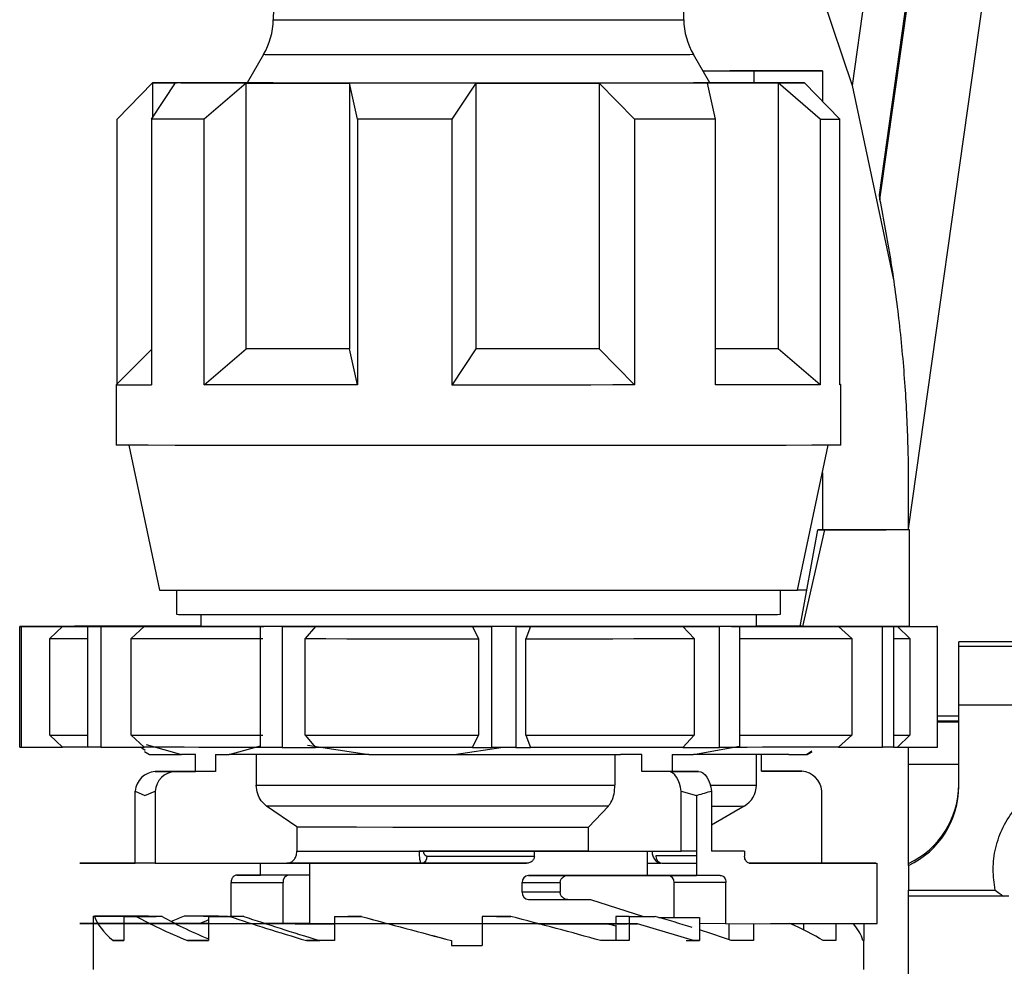
# Model space of a CAD drawing. Units: millimetres. Extents: x 50 to 2082, y 50 to 1435.
# Drawn here: x 430 to 498, y 615 to 680 of the extents above; entities that cross this region are included whole.
import ezdxf

# ---------------------------------------------------------------- set-up
doc = ezdxf.new("R2010")
doc.units = ezdxf.units.MM
doc.header["$LTSCALE"] = 5

msp = doc.modelspace()

# ---------------------------------------------------------------- linework, layer by layer
at = {"color": 7, "linetype": 'Continuous', "lineweight": 25}
for p, q in [((448.73, 724.509), (447.96, 680.371)), ((491.793, 645.242), (502.593, 722.088)), ((493.876, 718.412), (487.893, 675.836)), ((493.877, 697.637), (489.752, 668.281)), ((489.815, 667.968), (493.876, 696.862)), ((476.278, 680.371), (476.206, 684.491)), ((485.126, 684.08), (487.893, 675.836)), ((447.291, 677.958), (446.162, 676.003)), ((478.076, 676.003), (476.947, 677.958)), ((477.596, 676.833), (477.596, 676.849)), ((477.596, 676.849), (485.839, 676.849)), ((479.451, 676.848), (483.651, 676.849)), ((485.839, 676.849), (481.107, 676.846)), ((481.107, 676.846), (481.107, 676.013)), ((483.651, 676.849), (481.24, 676.847)), ((485.839, 676.849), (485.839, 674.755)), ((437.186, 673.51), (439.62, 676.009)), ((439.554, 673.504), (441.217, 676.006)), ((439.619, 676.009), (439.619, 673.603)), ((446.097, 676.002), (443.2, 673.502)), ((446.097, 657.669), (446.097, 676.002)), ((453.772, 673.499), (453.227, 676)), ((453.227, 676), (453.227, 657.667)), ((460.297, 673.498), (461.96, 675.999)), ((461.96, 657.666), (461.96, 675.999)), ((470.446, 676), (470.446, 657.667)), ((472.88, 673.499), (470.446, 676)), ((478.461, 673.501), (477.916, 676.002)), ((482.194, 676.014), (481.107, 676.013)), ((481.107, 676.013), (481.873, 676.012)), ((482.787, 676.005), (482.787, 657.672)), ((485.684, 673.506), (482.787, 676.005)), ((487.053, 673.508), (484.619, 676.009)), ((487.893, 675.836), (490.753, 662.424)), ((437.186, 655.242), (437.186, 673.51)), ((439.554, 673.504), (439.554, 655.171)), ((443.2, 655.169), (443.2, 673.502)), ((453.772, 673.499), (453.772, 655.166)), ((460.297, 655.165), (460.297, 673.498)), ((472.88, 673.499), (472.88, 655.166)), ((478.461, 655.168), (478.461, 673.501)), ((485.684, 673.506), (485.684, 655.172)), ((487.053, 655.175), (487.053, 673.508)), ((439.554, 657.61), (437.119, 655.176)), ((443.2, 655.169), (446.097, 657.669)), ((453.772, 655.166), (453.227, 657.667)), ((460.297, 655.165), (461.96, 657.666)), ((472.88, 655.166), (470.446, 657.667)), ((485.684, 655.172), (482.787, 657.672)), ((437.119, 655.176), (437.119, 651.009)), ((487.119, 655.176), (487.053, 655.242)), ((487.119, 651.009), (487.119, 655.176)), ((437.994, 651.006), (440.119, 641.009)), ((484.119, 641.009), (486.244, 651.006)), ((485.839, 649.1), (485.839, 645.178)), ((484.316, 638.511), (485.534, 645.178)), ((485.981, 645.177), (484.466, 638.511)), ((485.534, 645.178), (490.249, 645.18)), ((491.845, 645.176), (485.981, 645.177)), ((491.793, 645.177), (491.793, 645.242)), ((491.845, 638.51), (491.845, 645.176)), ((441.286, 641.006), (441.286, 639.343)), ((482.952, 639.343), (482.952, 641.006)), ((484.774, 641.015), (484.12, 641.015)), ((442.952, 639.339), (442.952, 638.504)), ((481.286, 638.504), (481.286, 639.339)), ((433.205, 638.509), (430.466, 638.509)), ((430.466, 630.175), (430.466, 638.509)), ((430.557, 638.508), (433.425, 638.508)), ((430.557, 638.508), (430.557, 630.175)), ((433.425, 638.508), (432.55, 637.674)), ((433.498, 638.515), (435.478, 638.514)), ((433.498, 638.515), (433.498, 638.511)), ((437.281, 638.516), (434.251, 638.516)), ((436.877, 638.503), (435.162, 638.502)), ((435.162, 630.169), (435.162, 638.502)), ((436.074, 638.501), (439.061, 638.502)), ((436.074, 638.501), (436.074, 630.168)), ((439.061, 638.502), (438.149, 637.668)), ((447.312, 638.498), (447.082, 638.497)), ((447.082, 630.164), (447.082, 638.497)), ((448.569, 638.497), (450.875, 638.498)), ((448.569, 638.497), (448.569, 630.163)), ((450.875, 638.498), (450.171, 637.664)), ((461.715, 638.497), (463.031, 638.495)), ((461.715, 638.497), (462.116, 637.663)), ((463.031, 630.162), (463.031, 638.495)), ((464.695, 638.495), (465.701, 638.497)), ((464.695, 638.495), (464.695, 630.162)), ((465.701, 638.497), (465.394, 637.663)), ((476.226, 638.498), (478.735, 638.497)), ((476.226, 638.498), (476.992, 637.665)), ((478.735, 630.164), (478.735, 638.497)), ((480.131, 638.498), (479.568, 638.499)), ((480.131, 638.498), (480.131, 630.164)), ((491.845, 638.51), (484.466, 638.511)), ((486.957, 638.503), (489.988, 638.503)), ((486.957, 638.503), (487.882, 637.669)), ((490.74, 638.503), (488.76, 638.504)), ((489.988, 630.169), (489.988, 638.503)), ((490.74, 638.503), (490.74, 630.17)), ((491.033, 638.509), (493.773, 638.51)), ((491.033, 638.509), (491.869, 637.676)), ((491.845, 638.511), (493.681, 638.51)), ((493.773, 630.176), (493.773, 638.51)), ((432.55, 631.008), (432.55, 637.674)), ((438.149, 631.001), (438.149, 637.668)), ((450.171, 630.997), (450.171, 637.664)), ((462.116, 637.663), (462.116, 630.996)), ((465.394, 630.996), (465.394, 637.663)), ((476.992, 637.665), (476.992, 630.998)), ((487.882, 637.669), (487.882, 631.003)), ((491.869, 637.676), (491.869, 631.009)), ((513.335, 637.452), (495.251, 637.452)), ((495.251, 637.124), (495.251, 637.452)), ((495.251, 633.075), (495.251, 637.124)), ((513.335, 637.124), (495.251, 637.124)), ((513.335, 633.075), (495.251, 633.075)), ((495.251, 627.475), (495.251, 633.075)), ((493.773, 632.346), (495.251, 632.346)), ((495.251, 631.98), (493.773, 631.98)), ((495.251, 631.913), (493.773, 631.913)), ((432.55, 631.008), (433.425, 630.174)), ((438.149, 631.001), (439.061, 630.168)), ((450.171, 630.997), (450.875, 630.164)), ((461.715, 630.163), (462.116, 630.996)), ((465.394, 630.996), (465.701, 630.163)), ((476.226, 630.165), (476.992, 630.998)), ((486.957, 630.169), (487.882, 631.003)), ((491.033, 630.176), (491.869, 631.009)), ((430.557, 630.175), (433.425, 630.174)), ((436.074, 630.168), (439.061, 630.168)), ((439.127, 629.937), (438.797, 630.179)), ((439.087, 629.868), (439.419, 629.676)), ((439.186, 630.351), (441.638, 629.672)), ((444.927, 629.669), (447.082, 630.264)), ((448.569, 630.163), (450.875, 630.164)), ((450.313, 630.323), (454.559, 629.666)), ((460.444, 629.666), (463.816, 630.187)), ((461.715, 630.163), (463.031, 630.162)), ((464.695, 630.162), (465.701, 630.163)), ((476.226, 630.165), (478.735, 630.164)), ((476.942, 629.668), (480.131, 630.245)), ((484.757, 629.675), (485.104, 629.932)), ((484.819, 629.676), (485.144, 629.863)), ((486.957, 630.169), (489.988, 630.169)), ((491.033, 630.176), (493.773, 630.176)), ((491.793, 629.013), (491.793, 630.176)), ((442.599, 629.671), (441.638, 629.672)), ((442.599, 628.504), (442.599, 629.671)), ((443.966, 629.67), (444.927, 629.669)), ((443.966, 629.67), (443.966, 628.503)), ((446.791, 629.669), (446.791, 627.557)), ((454.559, 629.666), (460.444, 629.666)), ((471.533, 629.667), (471.533, 627.555)), ((473.379, 629.667), (471.908, 629.667)), ((473.379, 628.5), (473.379, 629.667)), ((475.472, 629.668), (475.472, 628.501)), ((475.472, 629.668), (476.942, 629.668)), ((481.286, 627.562), (481.286, 629.671)), ((481.639, 628.514), (481.639, 629.671)), ((483.523, 629.673), (484.757, 629.675)), ((491.793, 629.013), (495.251, 629.013)), ((491.793, 622.155), (491.793, 629.013)), ((439.808, 628.503), (442.599, 628.504)), ((441.176, 628.502), (439.808, 628.503)), ((443.966, 628.503), (441.176, 628.502)), ((443.966, 628.503), (442.599, 628.504)), ((475.472, 628.501), (473.379, 628.5)), ((475.202, 628.499), (473.379, 628.5)), ((477.295, 628.5), (475.202, 628.499)), ((475.472, 628.501), (477.295, 628.5)), ((481.639, 628.515), (483.062, 628.515)), ((484.43, 628.514), (481.639, 628.514)), ((483.062, 628.515), (483.118, 628.514)), ((483.062, 628.515), (484.43, 628.514)), ((438.437, 627.142), (439.097, 626.835)), ((438.437, 622.169), (438.437, 627.142)), ((439.097, 626.835), (439.804, 627.142)), ((439.804, 627.142), (439.804, 622.168)), ((476.098, 627.138), (477.16, 626.832)), ((476.098, 622.998), (476.098, 627.138)), ((478.191, 627.139), (478.191, 622.999)), ((485.801, 622.182), (485.801, 627.155)), ((477.16, 626.832), (477.16, 621.332)), ((449.589, 624.671), (447.49, 626.114)), ((471.077, 626.112), (469.705, 624.669)), ((478.191, 624.813), (480.452, 626.119)), ((449.589, 624.671), (449.589, 623.005)), ((469.705, 623.003), (469.705, 624.669)), ((458.312, 623.002), (465.972, 622.997)), ((465.972, 622.663), (465.972, 622.997)), ((469.705, 623.003), (476.098, 622.998)), ((473.786, 621.335), (473.786, 622.998)), ((477.16, 623), (476.098, 623)), ((480.475, 623), (478.191, 623.001)), ((480.475, 623), (480.475, 622.666)), ((458.582, 622.668), (465.972, 622.663)), ((477.16, 622.669), (474.358, 622.671)), ((439.804, 622.17), (438.437, 622.169)), ((439.804, 622.168), (448.889, 622.171)), ((447.078, 621.352), (447.078, 622.165)), ((450.452, 622.165), (450.452, 618)), ((465.422, 622.163), (458.164, 622.168)), ((473.786, 622.181), (474.696, 622.18)), ((474.777, 622.171), (477.16, 622.169)), ((480.79, 622.18), (485.801, 622.182)), ((489.619, 618.009), (489.619, 622.175)), ((491.793, 622.024), (491.793, 622.155)), ((491.793, 622.024), (491.793, 620.323)), ((449.05, 621.349), (445.444, 621.352)), ((445.444, 621.352), (447.078, 621.352)), ((450.452, 621.35), (449.05, 621.349)), ((465.561, 621.332), (475.188, 621.335)), ((468.281, 621.33), (465.561, 621.332)), ((475.188, 621.335), (477.16, 621.334)), ((445.048, 620.852), (448.632, 620.849)), ((445.048, 618.501), (445.048, 620.852)), ((448.632, 618.016), (448.632, 620.849)), ((465.142, 620.832), (467.759, 620.83)), ((465.142, 620.165), (465.142, 620.832)), ((467.759, 620.83), (467.759, 620.164)), ((475.607, 618.425), (475.607, 620.835)), ((479.191, 620.833), (475.607, 620.835)), ((479.191, 617.999), (479.191, 620.833)), ((491.793, 620.323), (497.77, 620.323)), ((467.759, 620.164), (465.142, 620.165)), ((465.561, 619.665), (468.281, 619.664)), ((468.259, 619.666), (469.843, 619.667)), ((469.843, 619.667), (473.495, 618.499)), ((498.706, 619.889), (491.793, 619.889)), ((491.793, 557.494), (491.793, 619.889)), ((435.537, 618.509), (435.537, 618.009)), ((435.537, 618.509), (437.954, 618.509)), ((437.985, 618.508), (435.629, 618.508)), ((439.344, 618.512), (436.795, 618.512)), ((437.465, 618.513), (439.698, 618.513)), ((437.656, 618.504), (439.889, 618.505)), ((437.656, 618.504), (437.656, 618.004)), ((440.299, 618.504), (438.496, 618.503)), ((439.698, 618.513), (439.698, 618.505)), ((444.171, 618.516), (441.816, 618.516)), ((443.146, 618.517), (444.855, 618.516)), ((443.499, 618.5), (445.208, 618.501)), ((443.499, 618.5), (443.499, 618)), ((444.855, 618.516), (444.855, 618.501)), ((445.936, 618.501), (444.96, 618.5)), ((452.177, 618.498), (453.102, 618.499)), ((452.177, 618.498), (452.177, 617.998)), ((454.036, 618.499), (454.036, 618.498)), ((462.369, 618.498), (462.369, 618.497)), ((462.369, 618.497), (462.369, 617.997)), ((463.367, 618.498), (464.342, 618.497)), ((472.523, 618.498), (471.598, 618.499)), ((471.598, 618.499), (471.598, 617.999)), ((472.507, 618.499), (474.31, 618.498)), ((472.523, 618.498), (472.523, 617.998)), ((474.564, 618.425), (477.369, 618.424)), ((477.369, 618.424), (477.369, 616.832)), ((435.537, 618.006), (435.537, 616.842)), ((437.656, 618.003), (437.656, 616.838)), ((443.499, 618), (443.499, 616.834)), ((448.632, 618.016), (447.388, 618.017)), ((450.452, 618.016), (448.632, 618.016)), ((448.966, 618.016), (448.966, 618)), ((452.177, 617.998), (452.177, 616.831)), ((462.369, 617.997), (462.369, 616.497)), ((470.962, 617.999), (472.385, 617.998)), ((471.598, 617.897), (471.598, 616.832)), ((472.523, 617.998), (472.523, 616.831)), ((472.584, 617.998), (473.093, 617.998)), ((476.95, 616.832), (473.093, 617.998)), ((479.191, 617.999), (477.369, 618.001)), ((479.383, 617.999), (479.383, 616.893)), ((481.092, 618), (481.092, 616.834)), ((484.541, 618.002), (484.541, 617.573)), ((486.773, 618.003), (486.773, 616.838)), ((488.701, 618.006), (488.701, 616.842)), ((435.536, 616.842), (435.536, 614.846)), ((436.907, 616.838), (437.656, 616.839)), ((442.051, 616.834), (443.499, 616.835)), ((450.25, 616.832), (451.177, 616.833)), ((460.256, 616.832), (460.256, 616.83)), ((460.256, 616.832), (460.256, 616.832)), ((460.256, 616.83), (460.256, 616.497)), ((472.523, 616.831), (471.598, 616.832)), ((476.449, 616.832), (476.95, 616.832)), ((476.867, 616.832), (477.369, 616.832)), ((477.16, 616.832), (476.95, 616.832)), ((477.369, 616.832), (477.16, 616.832)), ((481.092, 616.834), (479.549, 616.835)), ((486.773, 616.838), (485.904, 616.838)), ((488.701, 616.842), (488.637, 616.842)), ((488.702, 614.846), (488.702, 616.842))]:
    msp.add_line(p, q, dxfattribs=at)
at = {"color": 7, "linetype": 'Continuous', "lineweight": 25, "flags": 128}
for points in [[(447.96, 680.371), (448.14, 680.37), (448.914, 680.368), (450.266, 680.367), (452.135, 680.366), (454.44, 680.365), (457.081, 680.365), (459.943, 680.364), (462.899, 680.364), (465.821, 680.365), (468.582, 680.365), (471.06, 680.366), (473.147, 680.367), (474.752, 680.368), (475.806, 680.369), (476.261, 680.37), (476.278, 680.371)], [(470.229, 677.952), (467.564, 677.952), (464.677, 677.951), (461.684, 677.951), (458.709, 677.952), (455.874, 677.952), (453.295, 677.953), (451.077, 677.954), (449.311, 677.955), (448.069, 677.956), (447.402, 677.957), (447.291, 677.958)], [(476.947, 677.958), (476.704, 677.957), (475.867, 677.955), (474.467, 677.954), (472.562, 677.953), (470.229, 677.952)], [(477.596, 676.849), (478.124, 676.848), (478.628, 676.848), (479.107, 676.848), (479.56, 676.848), (479.988, 676.847), (480.388, 676.847), (480.762, 676.847), (481.107, 676.846)], [(481.24, 676.847), (481.04, 676.847), (480.832, 676.847), (480.618, 676.848), (480.397, 676.848), (480.17, 676.848), (479.937, 676.848), (479.697, 676.848), (479.451, 676.848)], [(446.097, 676.002), (445.329, 676.003), (444.603, 676.003), (443.92, 676.003), (443.283, 676.004), (442.692, 676.004), (442.15, 676.005), (441.658, 676.005), (441.217, 676.006)], [(446.322, 676.016), (445.568, 676.016), (444.851, 676.016), (444.175, 676.015), (443.541, 676.015), (442.95, 676.014), (442.404, 676.014), (441.904, 676.014), (441.451, 676.013)], [(446.097, 676.002), (446.878, 676.002), (447.694, 676.002), (448.544, 676.001), (449.426, 676.001), (450.337, 676.001), (451.276, 676.001), (452.24, 676), (453.227, 676)], [(461.96, 675.999), (460.838, 675.999), (459.719, 675.999), (458.606, 675.999), (457.502, 676), (456.409, 676), (455.33, 676), (454.269, 676), (453.227, 676)], [(461.96, 675.999), (463.046, 675.999), (464.129, 675.999), (465.208, 675.999), (466.28, 676), (467.342, 676), (468.392, 676), (469.428, 676), (470.446, 676)], [(477.916, 676.002), (477.097, 676.002), (476.241, 676.002), (475.35, 676.001), (474.425, 676.001), (473.47, 676.001), (472.487, 676), (471.478, 676), (470.446, 676)], [(477.916, 676.002), (478.671, 676.003), (479.387, 676.003), (480.063, 676.003), (480.697, 676.004), (481.288, 676.004), (481.834, 676.004), (482.334, 676.005), (482.787, 676.005)], [(481.107, 676.013), (480.762, 676.013), (480.388, 676.014), (479.988, 676.014), (479.56, 676.014), (479.107, 676.015), (478.628, 676.015), (478.124, 676.015), (478.069, 676.015)], [(483.022, 676.013), (482.927, 676.013), (482.83, 676.013), (482.73, 676.013), (482.628, 676.013), (482.523, 676.013), (482.416, 676.013), (482.306, 676.014), (482.194, 676.014)], [(443.2, 673.502), (442.664, 673.502), (442.15, 673.503), (441.659, 673.503), (441.19, 673.503), (440.744, 673.504), (440.323, 673.504), (439.926, 673.504), (439.554, 673.504)], [(460.297, 673.498), (459.464, 673.498), (458.635, 673.498), (457.809, 673.498), (456.988, 673.498), (456.173, 673.499), (455.365, 673.499), (454.564, 673.499), (453.772, 673.499)], [(478.461, 673.501), (477.82, 673.501), (477.16, 673.5), (476.485, 673.5), (475.793, 673.5), (475.085, 673.5), (474.364, 673.5), (473.628, 673.499), (472.88, 673.499)], [(453.227, 657.667), (452.24, 657.667), (451.276, 657.667), (450.337, 657.667), (449.426, 657.668), (448.544, 657.668), (447.694, 657.668), (446.878, 657.669), (446.097, 657.669)], [(470.446, 657.667), (469.428, 657.667), (468.392, 657.666), (467.342, 657.666), (466.28, 657.666), (465.208, 657.666), (464.129, 657.666), (463.046, 657.666), (461.96, 657.666)], [(482.787, 657.672), (482.334, 657.672), (481.834, 657.671), (481.288, 657.671), (480.697, 657.67), (480.063, 657.67), (479.387, 657.67), (478.671, 657.669), (478.461, 657.669)], [(453.772, 655.166), (452.265, 655.166), (450.799, 655.166), (449.381, 655.166), (448.016, 655.167), (446.71, 655.167), (445.468, 655.168), (444.297, 655.168), (443.2, 655.169)], [(472.88, 655.166), (471.397, 655.166), (469.876, 655.165), (468.322, 655.165), (466.742, 655.165), (465.143, 655.165), (463.531, 655.165), (461.914, 655.165), (460.297, 655.165)], [(485.684, 655.172), (485.095, 655.172), (484.409, 655.171), (483.63, 655.17), (482.761, 655.17), (481.805, 655.169), (480.767, 655.169), (479.651, 655.168), (478.461, 655.168)], [(487.119, 655.176), (487.118, 655.176), (487.053, 655.175)], [(487.119, 651.009), (487.008, 651.008), (486.35, 651.007), (485.117, 651.005), (483.338, 651.003), (481.054, 651.002), (478.321, 651.001), (475.202, 651), (471.773, 650.999), (468.115, 650.999), (464.314, 650.998), (460.461, 650.998), (456.647, 650.999), (452.963, 650.999), (449.497, 651), (446.331, 651.001), (443.54, 651.002), (441.19, 651.003), (439.337, 651.005), (438.026, 651.006), (437.287, 651.008), (437.119, 651.009)], [(440.119, 641.009), (440.12, 641.009), (440.439, 641.008), (441.334, 641.006), (442.782, 641.005), (444.743, 641.003), (447.166, 641.002), (449.987, 641.001), (453.129, 641), (456.511, 641), (460.042, 641), (463.627, 641), (467.173, 641), (470.585, 641), (473.771, 641.001), (476.648, 641.002), (479.139, 641.003), (481.177, 641.004), (482.71, 641.006), (483.695, 641.007), (484.107, 641.009), (484.119, 641.009)], [(441.286, 639.343), (441.416, 639.342), (442.106, 639.34), (443.372, 639.339), (445.177, 639.337), (447.47, 639.336), (450.184, 639.335), (453.242, 639.334), (456.555, 639.334), (460.028, 639.333), (463.561, 639.333), (467.052, 639.334), (470.402, 639.334), (473.514, 639.335)], [(473.514, 639.335), (476.297, 639.336), (478.673, 639.337), (480.573, 639.338), (481.941, 639.34), (482.74, 639.341), (482.952, 639.343)], [(442.952, 638.519), (442.532, 638.519), (441.531, 638.518), (440.577, 638.518), (439.673, 638.517), (438.821, 638.517), (438.023, 638.516), (437.281, 638.516)], [(484.424, 638.517), (484.31, 638.517), (483.392, 638.518), (482.424, 638.518), (481.409, 638.519), (481.286, 638.519)], [(433.425, 638.508), (433.631, 638.507), (433.903, 638.506), (434.24, 638.506), (434.642, 638.505), (435.108, 638.505), (435.637, 638.504), (436.227, 638.504), (436.877, 638.503)], [(433.498, 638.515), (433.588, 638.515), (433.679, 638.515), (433.771, 638.515), (433.864, 638.516), (433.959, 638.516), (434.055, 638.516), (434.152, 638.516), (434.251, 638.516)], [(436.074, 638.501), (435.956, 638.501), (435.839, 638.501), (435.723, 638.502), (435.609, 638.502), (435.495, 638.502), (435.383, 638.502), (435.272, 638.502), (435.162, 638.502)], [(439.061, 638.502), (439.928, 638.501), (440.846, 638.501), (441.814, 638.5), (442.829, 638.5), (443.889, 638.499), (444.991, 638.499), (446.133, 638.499), (447.312, 638.498)], [(484.466, 638.511), (484.786, 638.509), (484.494, 638.508), (483.598, 638.506), (482.124, 638.505), (480.11, 638.503), (477.611, 638.502), (474.694, 638.501), (471.438, 638.5), (467.93, 638.5), (464.266, 638.499), (460.544, 638.499), (456.864, 638.5), (453.327, 638.5), (450.026, 638.501), (447.051, 638.502), (444.483, 638.503), (442.39, 638.504), (440.83, 638.506), (439.843, 638.507), (439.458, 638.509), (439.683, 638.511), (440.514, 638.512), (441.927, 638.514), (442.952, 638.515)], [(448.569, 638.497), (448.381, 638.497), (448.193, 638.497), (448.007, 638.497), (447.82, 638.497), (447.635, 638.497), (447.45, 638.497), (447.265, 638.497), (447.082, 638.497)], [(450.875, 638.498), (452.171, 638.497), (453.49, 638.497), (454.829, 638.497), (456.185, 638.497), (457.554, 638.497), (458.935, 638.497), (460.323, 638.497), (461.715, 638.497)], [(464.695, 638.495), (464.487, 638.495), (464.279, 638.495), (464.071, 638.495), (463.863, 638.495), (463.655, 638.495), (463.447, 638.495), (463.239, 638.495), (463.031, 638.495)], [(465.701, 638.497), (467.079, 638.497), (468.445, 638.497), (469.797, 638.497), (471.13, 638.497), (472.443, 638.497), (473.732, 638.498), (474.994, 638.498), (476.226, 638.498)], [(480.131, 638.498), (479.959, 638.498), (479.786, 638.498), (479.613, 638.498), (479.439, 638.498), (479.264, 638.498), (479.089, 638.497), (478.912, 638.497), (478.735, 638.497)], [(479.568, 638.499), (480.659, 638.499), (481.706, 638.5), (482.707, 638.5), (483.661, 638.501), (484.565, 638.501), (485.417, 638.502), (486.215, 638.502), (486.957, 638.503)], [(481.286, 638.515), (481.645, 638.514), (483.266, 638.513), (484.316, 638.511)], [(490.74, 638.503), (490.65, 638.503), (490.559, 638.503), (490.467, 638.503), (490.374, 638.503), (490.279, 638.503), (490.183, 638.503), (490.086, 638.503), (489.988, 638.503)], [(432.55, 637.674), (432.758, 637.674), (433.045, 637.673), (433.41, 637.672), (433.851, 637.672), (434.367, 637.671), (434.957, 637.671), (435.162, 637.67)], [(438.149, 637.668), (439.091, 637.668), (440.094, 637.667), (441.156, 637.667), (442.273, 637.666), (443.444, 637.666), (444.664, 637.665), (445.931, 637.665), (447.242, 637.665)], [(450.171, 637.664), (451.593, 637.664), (453.044, 637.663), (454.519, 637.663), (456.014, 637.663), (457.525, 637.663), (459.049, 637.663), (460.58, 637.663), (462.116, 637.663)], [(465.394, 637.663), (466.916, 637.663), (468.426, 637.663), (469.918, 637.663), (471.39, 637.663), (472.837, 637.664), (474.256, 637.664), (475.642, 637.664), (476.992, 637.665)], [(480.131, 637.665), (480.954, 637.666), (482.118, 637.666), (483.228, 637.667), (484.282, 637.667), (485.277, 637.668), (486.21, 637.668), (487.079, 637.669), (487.882, 637.669)], [(432.55, 631.008), (432.758, 631.007), (433.045, 631.006), (433.41, 631.006), (433.851, 631.005), (434.367, 631.005), (434.957, 631.004), (435.162, 631.004)], [(438.149, 631.001), (439.091, 631.001), (440.094, 631), (441.156, 631), (442.273, 630.999), (443.444, 630.999), (444.664, 630.999), (445.931, 630.998), (447.242, 630.998)], [(450.171, 630.997), (451.593, 630.997), (453.044, 630.997), (454.519, 630.997), (456.014, 630.996), (457.525, 630.996), (459.049, 630.996), (460.58, 630.996), (462.116, 630.996)], [(465.394, 630.996), (466.916, 630.996), (468.426, 630.996), (469.918, 630.997), (471.39, 630.997), (472.837, 630.997), (474.256, 630.997), (475.642, 630.998), (476.992, 630.998)], [(480.131, 630.999), (480.954, 630.999), (482.118, 631), (483.228, 631), (484.282, 631.001), (485.277, 631.001), (486.21, 631.002), (487.079, 631.002), (487.882, 631.003)], [(435.162, 630.171), (435.108, 630.171), (434.642, 630.172), (434.24, 630.173), (433.903, 630.173), (433.631, 630.174), (433.425, 630.174)], [(436.074, 630.168), (435.956, 630.168), (435.839, 630.168), (435.723, 630.168), (435.609, 630.168), (435.495, 630.168), (435.383, 630.168), (435.272, 630.169), (435.162, 630.169)], [(447.312, 630.165), (446.133, 630.165), (444.991, 630.166), (443.889, 630.166), (442.829, 630.166), (441.814, 630.167), (440.846, 630.167), (439.928, 630.168), (439.061, 630.168)], [(448.569, 630.163), (448.381, 630.163), (448.193, 630.163), (448.007, 630.163), (447.82, 630.163), (447.635, 630.164), (447.45, 630.164), (447.265, 630.164), (447.082, 630.164)], [(461.715, 630.163), (460.323, 630.163), (458.935, 630.163), (457.554, 630.163), (456.185, 630.163), (454.829, 630.164), (453.49, 630.164), (452.171, 630.164), (450.875, 630.164)], [(464.695, 630.162), (464.487, 630.162), (464.279, 630.162), (464.071, 630.162), (463.863, 630.162), (463.655, 630.162), (463.447, 630.162), (463.239, 630.162), (463.031, 630.162)], [(476.226, 630.165), (474.994, 630.165), (473.732, 630.164), (472.443, 630.164), (471.13, 630.164), (469.797, 630.164), (468.445, 630.164), (467.079, 630.163), (465.701, 630.163)], [(480.131, 630.164), (479.959, 630.164), (479.786, 630.164), (479.613, 630.164), (479.439, 630.164), (479.264, 630.164), (479.089, 630.164), (478.912, 630.164), (478.735, 630.164)], [(486.957, 630.169), (486.215, 630.169), (485.417, 630.168), (484.565, 630.168), (483.661, 630.167), (482.707, 630.167), (481.706, 630.167), (480.659, 630.166), (480.131, 630.166)], [(490.74, 630.17), (490.65, 630.17), (490.559, 630.17), (490.467, 630.17), (490.374, 630.17), (490.279, 630.17), (490.183, 630.169), (490.086, 630.169), (489.988, 630.169)], [(439.419, 629.676), (439.455, 629.675), (439.585, 629.675), (439.811, 629.674), (440.13, 629.673), (440.543, 629.673), (441.046, 629.672), (441.638, 629.672)], [(454.559, 629.666), (453.185, 629.667), (451.849, 629.667), (450.557, 629.667), (449.313, 629.668), (448.123, 629.668), (446.993, 629.668), (445.926, 629.669), (444.927, 629.669)], [(460.444, 629.666), (461.917, 629.666), (463.391, 629.666), (464.86, 629.666), (466.317, 629.666), (467.757, 629.666), (469.172, 629.666), (470.558, 629.667), (471.908, 629.667)], [(483.523, 629.673), (482.987, 629.672), (482.363, 629.671), (481.654, 629.671), (480.862, 629.67), (479.991, 629.67), (479.045, 629.669), (478.027, 629.669), (476.942, 629.668)], [(484.757, 629.675), (484.818, 629.676), (484.819, 629.676)], [(476.098, 627.138), (476.056, 627.416), (475.988, 627.676), (475.896, 627.911), (475.784, 628.114), (475.655, 628.279), (475.511, 628.4), (475.359, 628.474), (475.202, 628.499)], [(477.295, 628.5), (477.452, 628.475), (477.604, 628.4), (477.748, 628.279), (477.877, 628.115), (477.989, 627.912), (478.081, 627.677), (478.149, 627.417), (478.191, 627.139)], [(446.791, 627.557), (449.099, 627.556), (451.828, 627.555), (454.89, 627.554), (458.186, 627.554), (461.608, 627.554), (465.047, 627.554), (468.392, 627.554), (471.533, 627.555)], [(478.116, 627.558), (478.289, 627.558), (479.87, 627.559), (480.878, 627.56), (481.279, 627.562), (481.286, 627.562)], [(471.077, 626.112), (468.08, 626.111), (464.893, 626.111), (461.617, 626.111), (458.357, 626.111), (455.217, 626.111), (452.299, 626.112), (449.695, 626.113), (447.49, 626.114)], [(449.589, 624.671), (451.484, 624.67), (453.71, 624.67), (456.198, 624.669), (458.87, 624.669), (461.643, 624.668), (464.43, 624.669), (467.146, 624.669), (469.705, 624.669)], [(449.589, 623.005), (450.418, 623.004), (451.324, 623.004), (452.302, 623.003), (453.345, 623.003), (454.446, 623.003), (455.598, 623.002), (456.793, 623.002), (458.023, 623.002)], [(469.705, 623.003), (468.351, 623.002), (466.939, 623.002), (465.484, 623.002), (463.999, 623.002), (462.496, 623.002), (460.991, 623.002), (459.495, 623.002), (458.023, 623.002)], [(480.475, 623), (480.2, 623), (479.922, 623), (479.641, 622.999), (479.357, 622.999), (479.07, 622.999), (478.78, 622.999), (478.487, 622.999), (478.191, 622.999)], [(485.801, 622.182), (487.63, 622.18), (488.881, 622.178), (489.527, 622.176), (489.554, 622.175), (488.96, 622.173), (487.758, 622.171), (485.977, 622.169), (483.656, 622.168), (480.849, 622.167)], [(450.452, 621.353), (450.246, 621.353), (449.164, 621.353), (448.108, 621.352), (447.078, 621.352)], [(478.794, 621.332), (478.595, 621.332), (478.394, 621.332), (478.191, 621.332), (477.988, 621.332), (477.783, 621.332), (477.576, 621.332), (477.369, 621.332), (477.16, 621.332)], [(437.465, 618.513), (437.373, 618.513), (437.284, 618.513), (437.197, 618.513), (437.112, 618.513), (437.03, 618.513), (436.949, 618.513), (436.871, 618.512), (436.795, 618.512)], [(437.656, 618.504), (437.754, 618.504), (437.854, 618.504), (437.955, 618.504), (438.059, 618.504), (438.166, 618.504), (438.274, 618.504), (438.384, 618.503), (438.496, 618.503)], [(439.344, 618.512), (439.386, 618.512), (439.429, 618.512), (439.472, 618.512), (439.516, 618.513), (439.561, 618.513), (439.606, 618.513), (439.651, 618.513), (439.698, 618.513)], [(440.299, 618.504), (440.246, 618.504), (440.193, 618.504), (440.141, 618.504), (440.089, 618.504), (440.038, 618.504), (439.988, 618.504), (439.938, 618.505), (439.889, 618.505)], [(443.146, 618.517), (442.974, 618.517), (442.803, 618.517), (442.634, 618.517), (442.467, 618.517), (442.302, 618.517), (442.138, 618.516), (441.976, 618.516), (441.816, 618.516)], [(443.499, 618.5), (443.677, 618.5), (443.855, 618.5), (444.035, 618.5), (444.217, 618.5), (444.401, 618.5), (444.585, 618.5), (444.772, 618.5), (444.96, 618.5)], [(444.171, 618.516), (444.255, 618.516), (444.339, 618.516), (444.424, 618.516), (444.509, 618.516), (444.595, 618.516), (444.681, 618.516), (444.768, 618.516), (444.855, 618.516)], [(445.936, 618.501), (445.843, 618.501), (445.751, 618.501), (445.66, 618.501), (445.568, 618.501), (445.478, 618.501), (445.387, 618.501), (445.298, 618.501), (445.208, 618.501)], [(452.177, 618.498), (452.407, 618.498), (452.637, 618.498), (452.868, 618.498), (453.1, 618.498), (453.333, 618.498), (453.567, 618.498), (453.801, 618.498), (454.036, 618.498)], [(454.036, 618.499), (453.918, 618.499), (453.801, 618.499), (453.684, 618.499), (453.567, 618.499), (453.451, 618.499), (453.334, 618.499), (453.218, 618.499), (453.102, 618.499)], [(463.367, 618.498), (463.242, 618.498), (463.117, 618.498), (462.993, 618.498), (462.868, 618.498), (462.743, 618.498), (462.619, 618.498), (462.494, 618.498), (462.369, 618.498)], [(464.342, 618.497), (464.096, 618.497), (463.85, 618.497), (463.603, 618.497), (463.357, 618.497), (463.11, 618.497), (462.863, 618.497), (462.616, 618.497), (462.369, 618.497)], [(472.507, 618.499), (472.395, 618.499), (472.282, 618.499), (472.168, 618.499), (472.055, 618.499), (471.941, 618.499), (471.827, 618.499), (471.712, 618.499), (471.598, 618.499)], [(472.523, 618.498), (472.749, 618.498), (472.975, 618.498), (473.2, 618.498), (473.424, 618.498), (473.647, 618.498), (473.869, 618.498), (474.09, 618.498), (474.31, 618.498)], [(443.499, 618.015), (442.203, 618.014), (441.19, 618.014)], [(441.209, 618.004), (441.744, 618.003), (443.499, 618.002)], [(447.437, 618.001), (449.473, 618), (452.177, 617.999)], [(466.261, 617.999), (467.403, 617.999), (470.962, 617.999)], [(479.191, 617.999), (482.253, 618.001), (484.852, 618.002), (486.93, 618.004), (488.437, 618.005), (489.34, 618.007), (489.619, 618.009)], [(435.537, 616.842), (435.536, 616.842), (435.537, 616.842)], [(437.656, 616.838), (437.554, 616.838), (437.454, 616.838), (437.357, 616.838), (437.262, 616.838), (437.169, 616.838), (437.079, 616.838), (436.992, 616.838), (436.907, 616.838)], [(443.499, 616.834), (443.312, 616.834), (443.126, 616.834), (442.942, 616.834), (442.76, 616.834), (442.579, 616.834), (442.401, 616.834), (442.225, 616.834), (442.051, 616.834)], [(452.177, 616.831), (451.933, 616.831), (451.689, 616.831), (451.447, 616.831), (451.205, 616.831), (450.964, 616.831), (450.725, 616.832), (450.487, 616.832), (450.25, 616.832)], [(472.523, 616.831), (472.279, 616.831), (472.034, 616.831), (471.788, 616.831), (471.542, 616.831), (471.294, 616.831), (471.045, 616.831), (470.796, 616.831), (470.546, 616.831)], [(481.092, 616.834), (480.906, 616.834), (480.718, 616.834), (480.528, 616.834), (480.337, 616.834), (480.143, 616.834), (479.948, 616.833), (479.751, 616.833), (479.553, 616.833)], [(486.773, 616.838), (486.673, 616.838), (486.571, 616.838), (486.466, 616.837), (486.359, 616.837), (486.249, 616.837), (486.137, 616.837), (486.022, 616.837), (485.905, 616.837)], [(488.701, 616.842), (488.702, 616.842), (488.701, 616.842), (488.697, 616.842), (488.69, 616.842), (488.681, 616.842), (488.669, 616.841), (488.654, 616.841), (488.637, 616.841)], [(460.256, 616.497), (460.52, 616.497), (460.784, 616.497), (461.048, 616.497), (461.312, 616.497), (461.576, 616.497), (461.84, 616.497), (462.105, 616.497), (462.369, 616.497)]]:
    msp.add_lwpolyline(points, dxfattribs=at)
at = {"color": 7, "linetype": 'Continuous', "lineweight": 25}
for centre, radius, start, end in [((442.961, 680.458), 5, 330, 359), ((481.277, 680.458), 5, 181, 210), ((441.278, 321.544), 354.469, 89.97199, 90.26798), ((441.001, 925.767), 249.761, 269.68314, 270.04948), ((482.961, 1030.475), 354.469, 269.97199, 270.26798), ((483.237, 426.252), 249.761, 89.68314, 90.04948), ((485.431, 1121.42), 447.914, 270.03248, 270.20749), ((439.101, 1049.363), 394.192, 269.71187, 270.06572), ((484.961, 303.648), 341.531, 89.82883, 89.90379), ((490.177, 272.591), 372.589, 89.74358, 89.98903), ((430.603, 649.986), 11.478, 269.31481, 269.77307), ((435.312, 175.253), 463.261, 89.97942, 90.26054), ((488.926, 1101.765), 463.261, 269.97942, 270.26054), ((493.635, 627.032), 11.478, 89.31481, 89.77307), ((490.766, 808.395), 170.722, 269.99141, 270.37028), ((490.766, 801.728), 170.722, 269.99141, 270.37028), ((430.603, 641.653), 11.478, 269.31481, 269.77307), ((490.717, 660.537), 30.363, 270.04344, 270.59585), ((439.922, 627.017), 1.49, 94.35988, 175.18201), ((441.289, 627.016), 1.49, 94.35988, 175.18201), ((484.317, 627.03), 1.489, 4.81414, 85.67712), ((479.619, 627.562), 1.667, 300, 360), ((489.226, 627.606), 6.026, 295.21648, 359.99545), ((489.226, 627.475), 6.026, 295.21648, 359.99545), ((478.601, 1046.961), 420.846, 269.94418, 270.25208), ((458.119, 622.631), 0.465, 275.53261, 4.61076), ((474.821, 622.633), 0.465, 175.38107, 264.50265), ((449.095, 620.887), 0.465, 95.53261, 184.61076), ((465.605, 620.869), 0.465, 95.53261, 184.61076), ((475.144, 620.872), 0.465, 355.38107, 84.50265), ((465.605, 620.128), 0.465, 175.38107, 264.50265), ((435.633, 623.804), 5.297, 268.96276, 269.95755), ((437.99, 619.995), 1.487, 268.59268, 269.78451)]:
    msp.add_arc(centre, radius, start, end, dxfattribs=at)
for centre, major_axis, ratio, start_param, end_param in [((462.119, 616.343), (26.574, -2.901), 0.245246, 3.252094, 3.490913), ((462.119, 616.343), (26.566, -5.215), 0.183098, 3.653949, 3.892768), ((462.119, 616.343), (24.151, -4.741), 0.183098, 3.62186, 3.868739), ((462.119, 616.343), (26.574, 2.901), 0.245246, 2.413156, 2.466509), ((462.119, 616.343), (24.158, 2.638), 0.245246, 2.423602, 2.462612), ((462.119, 616.343), (26.576, -6.645), 0.096976, 4.034966, 4.273786), ((462.119, 616.343), (24.16, -6.041), 0.096976, 4.002878, 4.266757), ((462.119, 616.343), (24.167, -6.475), 0.00041, 4.371442, 4.635322), ((462.119, 616.343), (26.583, -7.123), 0.00041, 4.403531, 4.64235), ((462.119, 616.343), (26.576, -6.644), 0.09615, 1.272279, 1.511098), ((462.119, 616.343), (26.566, -5.213), 0.182254, 1.018433, 1.130114), ((462.119, 616.775), (23.655, -5.416), 0.138975, 1.190537, 1.219686), ((462.119, 616.343), (26.566, -5.213), 0.182254, 0.891295, 0.995588), ((462.119, 616.343), (26.574, -2.9), 0.244379, 0.48951, 0.657513), ((462.119, 616.343), (26.583, 0), 0.26751, 0.070148, 0.237059)]:
    msp.add_ellipse(centre, major_axis=major_axis, ratio=ratio, start_param=start_param, end_param=end_param, dxfattribs=at)
for points, knots in [([(444.678, 676.004), (444.061, 676.005), (442.794, 676.006), (441.704, 676.007), (441.195, 676.008), (441.318, 676.009), (441.333, 676.009)], [0, 0, 0, 0, 0.302821, 0.621984, 0.953052, 1, 1, 1, 1]), ([(441.579, 676.011), (441.885, 676.011), (442.491, 676.012), (444.111, 676.014), (445.558, 676.015), (446.169, 676.015)], [0, 0, 0, 0, 0.370475, 0.734041, 1, 1, 1, 1]), ([(482.867, 676.009), (482.868, 676.009), (482.87, 676.008), (481.984, 676.006), (480.351, 676.005), (478.048, 676.003), (475.285, 676.002), (472.183, 676.001), (468.768, 676), (465.027, 676), (461.044, 676), (457.027, 676), (453.199, 676.001), (449.781, 676.002), (446.869, 676.003), (445.395, 676.004), (444.678, 676.004)], [0, 0, 0, 0, 0.049744, 0.125916, 0.202088, 0.27684, 0.348904, 0.417277, 0.485651, 0.557715, 0.632466, 0.708639, 0.784811, 0.859563, 0.931626, 1, 1, 1, 1]), ([(481.873, 676.012), (482.026, 676.012), (482.621, 676.011), (482.976, 676.01), (482.89, 676.009), (482.867, 676.009)], [0, 0, 0, 0, 0.203926, 0.794911, 1, 1, 1, 1]), ([(489.752, 668.281), (489.752, 668.277), (489.754, 668.268), (489.774, 668.172), (489.798, 668.053), (489.815, 667.968)], [0, 0, 0, 0, 0.198341, 0.421485, 1, 1, 1, 1]), ([(491.793, 648.179), (491.785, 649.178), (491.765, 651.459), (491.564, 655.385), (491.165, 659.624), (490.595, 663.85), (490.074, 666.599), (489.815, 667.968)], [0, 0, 0, 0, 0.164692, 0.376315, 0.597156, 0.799488, 1, 1, 1, 1]), ([(491.793, 645.259), (491.793, 645.253), (491.793, 645.238), (491.793, 645.996), (491.793, 647.278), (491.793, 648.179)], [0, 0, 0, 0, 0.1429, 0.397019, 1, 1, 1, 1]), ([(497.77, 620.323), (497.7, 620.798), (497.558, 621.768), (497.756, 623.257), (498.269, 624.686), (499.09, 625.953), (500.145, 626.981), (501.386, 627.754), (502.785, 628.248), (504.293, 628.42), (505.801, 628.248), (507.2, 627.754), (508.441, 626.981), (509.496, 625.953), (510.317, 624.686), (510.83, 623.257), (511.028, 621.768), (510.886, 620.798), (510.816, 620.323)], [0, 0, 0, 0, 0.060621, 0.123823, 0.188119, 0.251864, 0.313492, 0.373396, 0.435889, 0.5, 0.564111, 0.626604, 0.686508, 0.748136, 0.811881, 0.876177, 0.939379, 1, 1, 1, 1]), ([(447.49, 626.114), (447.363, 626.224), (447.107, 626.443), (446.847, 626.957), (446.81, 627.351), (446.791, 627.557)], [0, 0, 0, 0, 0.322404, 0.644829, 1, 1, 1, 1]), ([(471.077, 626.112), (471.16, 626.221), (471.327, 626.44), (471.497, 626.955), (471.521, 627.349), (471.533, 627.555)], [0, 0, 0, 0, 0.322404, 0.644829, 1, 1, 1, 1]), ([(478.191, 627.139), (477.861, 627.04), (477.52, 626.938), (477.172, 626.835), (477.16, 626.832)], [0, 0, 0, 0, 0.96674, 1, 1, 1, 1]), ([(448.889, 622.171), (448.968, 622.18), (449.126, 622.199), (449.336, 622.343), (449.494, 622.556), (449.577, 622.79), (449.586, 622.944), (449.589, 623.005)], [0, 0, 0, 0, 0.215479, 0.430966, 0.646199, 0.860831, 1, 1, 1, 1]), ([(458.023, 623.002), (458.063, 623.002), (458.156, 623.002), (458.252, 623.002), (458.299, 623.002), (458.312, 623.002)], [0, 0, 0, 0, 0.346054, 0.807225, 1, 1, 1, 1]), ([(458.023, 623.002), (458.024, 622.947), (458.025, 622.834), (458.034, 622.668), (458.048, 622.511), (458.069, 622.359), (458.1, 622.25), (458.131, 622.181), (458.152, 622.173), (458.164, 622.168)], [0, 0, 0, 0, 0.1210302, 0.2479639, 0.3816534, 0.5228747, 0.7118522, 0.8435256, 1, 1, 1, 1]), ([(458.312, 623.002), (458.313, 622.978), (458.316, 622.928), (458.336, 622.861), (458.365, 622.8), (458.414, 622.736), (458.487, 622.679), (458.55, 622.672), (458.582, 622.668)], [0, 0, 0, 0, 0.1097566, 0.2267312, 0.344878, 0.4775131, 0.7273649, 1, 1, 1, 1]), ([(474.087, 623.004), (474.089, 622.961), (474.092, 622.874), (474.12, 622.738), (474.168, 622.603), (474.238, 622.474), (474.328, 622.36), (474.438, 622.267), (474.564, 622.201), (474.655, 622.186), (474.701, 622.179)], [0, 0, 0, 0, 0.107718, 0.220809, 0.339214, 0.462743, 0.591091, 0.723828, 0.860391, 1, 1, 1, 1]), ([(465.972, 622.663), (465.97, 622.631), (465.966, 622.565), (465.932, 622.468), (465.878, 622.377), (465.789, 622.282), (465.638, 622.187), (465.501, 622.172), (465.422, 622.163)], [0, 0, 0, 0, 0.118159, 0.240414, 0.367687, 0.500794, 0.713636, 1, 1, 1, 1]), ([(480.849, 622.167), (480.806, 622.172), (480.722, 622.183), (480.609, 622.271), (480.524, 622.4), (480.48, 622.541), (480.476, 622.632), (480.475, 622.666)], [0, 0, 0, 0, 0.218353, 0.436769, 0.653472, 0.867439, 1, 1, 1, 1]), ([(438.456, 622.182), (438.264, 622.181), (437.19, 622.181), (435.91, 622.179), (434.755, 622.177), (434.493, 622.175), (435.06, 622.173), (436.337, 622.171), (437.747, 622.17), (438.437, 622.169)], [0, 0, 0, 0, 0.035403, 0.198043, 0.363187, 0.52833, 0.69097, 0.848823, 1, 1, 1, 1]), ([(439.804, 622.168), (441.356, 622.168), (444.517, 622.166), (450.959, 622.164), (458.113, 622.163), (463.015, 622.163), (465.422, 622.163)], [0, 0, 0, 0, 0.2454993, 0.5, 0.7545007, 1, 1, 1, 1]), ([(445.444, 621.352), (445.403, 621.347), (445.33, 621.339), (445.245, 621.289), (445.194, 621.243), (445.151, 621.192), (445.11, 621.127), (445.061, 621.011), (445.053, 620.914), (445.048, 620.852)], [0, 0, 0, 0, 0.1966268, 0.3456465, 0.4468498, 0.500095, 0.6336846, 0.7616924, 1, 1, 1, 1]), ([(467.759, 620.83), (467.76, 620.862), (467.764, 620.927), (467.795, 621.022), (467.846, 621.112), (467.927, 621.206), (468.033, 621.276), (468.159, 621.322), (468.238, 621.327), (468.281, 621.33)], [0, 0, 0, 0, 0.1172753, 0.2393222, 0.3667401, 0.5000559, 0.6997442, 0.8373726, 1, 1, 1, 1]), ([(478.794, 621.332), (478.839, 621.327), (478.929, 621.316), (479.048, 621.229), (479.137, 621.102), (479.184, 620.961), (479.189, 620.869), (479.191, 620.833)], [0, 0, 0, 0, 0.215503, 0.43101, 0.646379, 0.861107, 1, 1, 1, 1]), ([(491.793, 619.889), (491.793, 619.915), (491.793, 619.993), (491.793, 620.142), (491.793, 620.262), (491.793, 620.323)], [0, 0, 0, 0, 0.202375, 0.601187, 1, 1, 1, 1]), ([(497.77, 620.323), (497.886, 620.23), (498.075, 620.078), (498.256, 619.942), (498.326, 619.889)], [0, 0, 0, 0, 0.61522, 1, 1, 1, 1]), ([(468.281, 619.664), (468.238, 619.667), (468.159, 619.672), (468.034, 619.718), (467.928, 619.788), (467.846, 619.881), (467.795, 619.972), (467.764, 620.067), (467.76, 620.132), (467.759, 620.164)], [0, 0, 0, 0, 0.16247, 0.299976, 0.499523, 0.63295, 0.760474, 0.882624, 1, 1, 1, 1]), ([(473.093, 617.998), (471.635, 617.997), (468.646, 617.997), (463.78, 617.997), (458.717, 617.997), (453.678, 617.997), (448.935, 617.998), (444.723, 617.999), (441.209, 618.001), (438.42, 618.003), (436.325, 618.004), (434.965, 618.006), (434.46, 618.009), (434.907, 618.011), (436.302, 618.013), (438.564, 618.015), (441.47, 618.017), (443.875, 618.018), (445.048, 618.018)], [0, 0, 0, 0, 0.058932, 0.12082, 0.184847, 0.25, 0.315153, 0.37918, 0.441068, 0.5, 0.558932, 0.62082, 0.684847, 0.75, 0.815153, 0.87918, 0.941068, 1, 1, 1, 1])]:
    msp.add_open_spline(points, degree=3, knots=knots, dxfattribs=at)
for points in [[(465.972, 622.997), (467.747, 622.997), (471.297, 622.997), (474.498, 622.998), (476.098, 622.998)], [(458.164, 622.168), (456.359, 622.169), (452.75, 622.169), (450.176, 622.17), (448.889, 622.171)], [(477.16, 621.332), (475.764, 621.332), (472.971, 621.331), (469.844, 621.331), (468.281, 621.33)]]:
    msp.add_open_spline(points, degree=3, dxfattribs=at)

doc.saveas('drawing.dxf')
